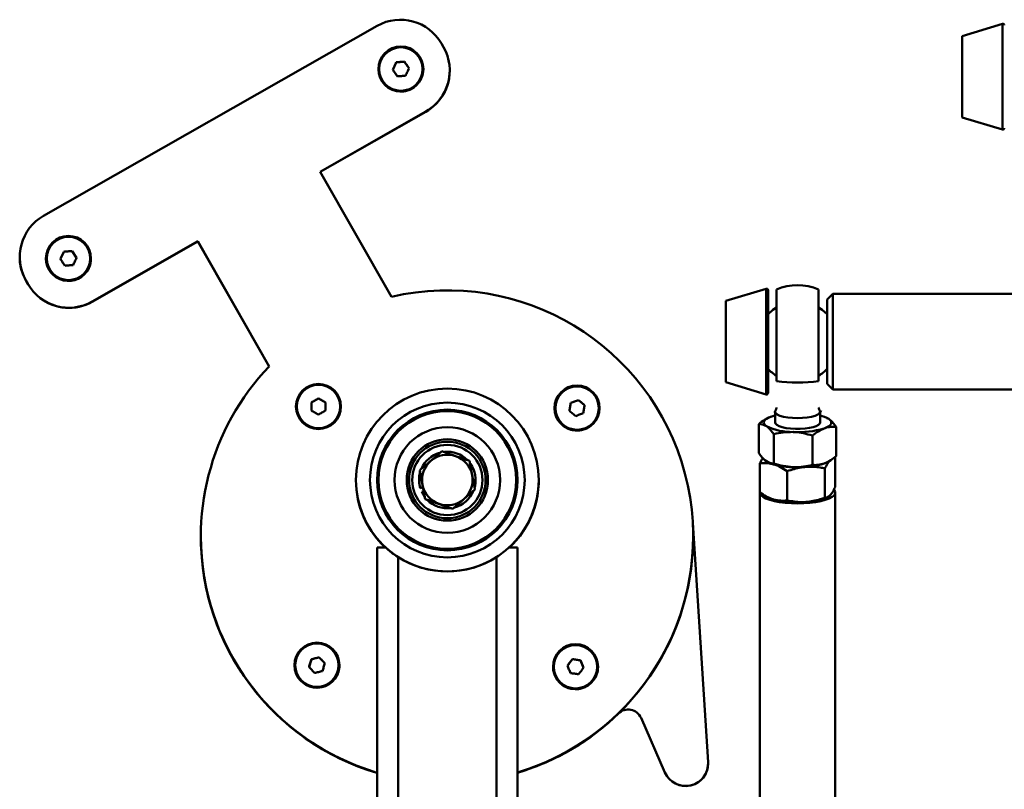
# Paper-space layout 'Лист1' of a CAD drawing. Units: millimetres. Extents: x -5894 to 2010, y 1000 to 6669.
# Drawn here: x -4896 to -4546, y 5732 to 6006 of the extents above; entities that cross this region are included whole.
import ezdxf

# ---------------------------------------------------------------- set-up
doc = ezdxf.new("R2010")
doc.units = ezdxf.units.MM

psp = doc.layouts.new('Лист1')

# ---------------------------------------------------------------- linework, layer by layer
at = {"color": 7, "linetype": 'Continuous', "lineweight": 50}
for p, q in [((-4768.99, 6003.49), (-4887.61, 5935.94)), ((-4546.69, 6004.2), (-4561.05, 5999.88)), ((-4561.05, 5999.88), (-4561.05, 5970.98)), ((-4745.41, 5995.92), (-4746.15, 5997.23)), ((-4763.43, 5987.92), (-4762.2, 5990.53)), ((-4762.2, 5990.53), (-4759.32, 5990.77)), ((-4762.2, 5990.54), (-4762.2, 5990.53)), ((-4759.32, 5990.78), (-4759.32, 5990.77)), ((-4759.32, 5990.77), (-4757.67, 5988.4)), ((-4768.55, 5988.16), (-4768.55, 5988.16)), ((-4752.55, 5988.16), (-4752.55, 5988.16)), ((-4743.21, 5987.63), (-4743.21, 5987.63)), ((-4743.21, 5987.56), (-4743.21, 5987.56)), ((-4789.25, 5951.68), (-4751.67, 5973.08)), ((-4789.25, 5951.67), (-4751.67, 5973.08)), ((-4789.22, 5951.62), (-4751.67, 5973.01)), ((-4789.22, 5951.62), (-4751.67, 5973)), ((-4751.67, 5973.08), (-4751.67, 5973.08)), ((-4751.67, 5973), (-4751.67, 5973.01)), ((-4561.05, 5970.98), (-4546.69, 5966.66)), ((-4763.94, 5907.23), (-4789.25, 5951.68)), ((-4870.29, 5905.53), (-4832.7, 5926.93)), ((-4870.29, 5905.53), (-4832.7, 5926.93)), ((-4870.29, 5905.46), (-4832.7, 5926.86)), ((-4870.29, 5905.45), (-4832.7, 5926.86)), ((-4832.7, 5926.93), (-4807.39, 5882.49)), ((-4832.7, 5926.93), (-4832.7, 5926.93)), ((-4832.7, 5926.93), (-4807.39, 5882.49)), ((-4832.7, 5926.86), (-4807.42, 5882.46)), ((-4832.7, 5926.86), (-4807.42, 5882.46)), ((-4832.7, 5926.86), (-4832.7, 5926.86)), ((-4881.61, 5920.65), (-4880.35, 5923.25)), ((-4880.35, 5923.25), (-4877.47, 5923.46)), ((-4880.35, 5923.25), (-4880.35, 5923.25)), ((-4877.47, 5923.46), (-4875.85, 5921.07)), ((-4877.47, 5923.46), (-4877.47, 5923.46)), ((-4896.07, 5921.39), (-4896.07, 5921.38)), ((-4896.07, 5921.31), (-4896.07, 5921.31)), ((-4886.73, 5920.86), (-4886.73, 5920.86)), ((-4870.73, 5920.86), (-4870.73, 5920.86)), ((-4893.62, 5912.59), (-4894.26, 5913.87)), ((-4893.87, 5913.1), (-4893.13, 5911.8)), ((-4893.87, 5913.1), (-4893.87, 5913.1)), ((-4893.87, 5913.1), (-4893.13, 5911.79)), ((-4893.59, 5912.65), (-4893.5, 5912.44)), ((-4893.5, 5912.44), (-4893.36, 5912.25)), ((-4892.6, 5910.96), (-4893.38, 5912.16)), ((-4893.13, 5911.8), (-4893.13, 5911.79)), ((-4891.36, 5909.18), (-4890.86, 5908.62)), ((-4891.34, 5909.17), (-4890.86, 5908.62)), ((-4630.69, 5910.08), (-4645.05, 5905.76)), ((-4630.05, 5909.6), (-4630.05, 5874.55)), ((-4627.05, 5877.26), (-4627.05, 5909.85)), ((-4612.05, 5909.85), (-4612.05, 5877.26)), ((-4607.05, 5908.31), (-4609.05, 5906.31)), ((-4469.05, 5908.31), (-4607.05, 5908.31)), ((-4607.05, 5874.31), (-4607.05, 5908.31)), ((-4870.29, 5905.53), (-4870.29, 5905.53)), ((-4870.29, 5905.45), (-4870.29, 5905.46)), ((-4645.05, 5905.76), (-4645.05, 5878.06)), ((-4609.05, 5876.31), (-4609.05, 5906.31)), ((-4630.05, 5878.64), (-4630.05, 5903.98)), ((-4645.05, 5878.06), (-4645.05, 5876.86)), ((-4645.05, 5876.86), (-4630.69, 5872.54)), ((-4630.05, 5874.55), (-4630.05, 5873.02)), ((-4609.05, 5876.31), (-4607.05, 5874.31)), ((-4607.05, 5874.31), (-4469.05, 5874.31)), ((-4792.35, 5869.69), (-4789.84, 5871.11)), ((-4789.84, 5871.12), (-4789.84, 5871.11)), ((-4789.84, 5871.11), (-4787.35, 5869.66)), ((-4700.17, 5869.52), (-4697.46, 5870.53)), ((-4697.46, 5870.53), (-4695.24, 5868.7)), ((-4697.46, 5870.53), (-4697.46, 5870.53)), ((-4797.86, 5868.23), (-4797.86, 5868.23)), ((-4792.37, 5866.8), (-4792.35, 5869.69)), ((-4792.35, 5869.69), (-4792.35, 5869.69)), ((-4781.86, 5868.23), (-4781.86, 5868.23)), ((-4705.94, 5867.68), (-4705.94, 5867.68)), ((-4700.64, 5866.67), (-4700.17, 5869.52)), ((-4700.17, 5869.52), (-4700.17, 5869.52)), ((-4690.05, 5866.37), (-4689.94, 5867.68)), ((-4689.94, 5867.68), (-4689.94, 5867.68)), ((-4627.78, 5866.54), (-4627.44, 5865.98)), ((-4627.55, 5866.37), (-4627.55, 5862.53)), ((-4611.67, 5865.98), (-4611.19, 5866.77)), ((-4611.55, 5862.53), (-4611.55, 5866.37)), ((-4609.12, 5864.2), (-4609.23, 5864.25)), ((-4609.11, 5864.07), (-4608.46, 5863.82)), ((-4633.29, 5862.01), (-4633.29, 5851.6)), ((-4605.82, 5860.99), (-4605.82, 5850.57)), ((-4628, 5858.4), (-4628, 5847.99)), ((-4614.26, 5857.89), (-4614.26, 5847.47)), ((-4606.15, 5839.61), (-4606.15, 5850.02)), ((-4751.92, 5835.32), (-4753.87, 5845.53)), ((-4753.87, 5845.53), (-4753.87, 5845.53)), ((-4632.95, 5837.62), (-4632.95, 5848.04)), ((-4629.99, 5848.38), (-4629.88, 5848.33)), ((-4623.2, 5834.84), (-4623.2, 5845.26)), ((-4609.8, 5835.84), (-4609.8, 5846.25)), ((-4776.55, 5842.11), (-4776.55, 5842.03)), ((-4776.55, 5842.03), (-4776.55, 5842.03)), ((-4768.55, 5842.11), (-4768.55, 5842.11)), ((-4754.1, 5842.11), (-4754.1, 5842.11)), ((-4734, 5842.11), (-4734, 5842.11)), ((-4719.55, 5842.11), (-4719.55, 5842.11)), ((-4711.55, 5842.03), (-4711.55, 5842.11)), ((-4711.55, 5842.03), (-4711.55, 5842.03)), ((-4753.67, 5839.18), (-4752.73, 5839.54)), ((-4753.67, 5839.18), (-4752.73, 5839.54)), ((-4753.67, 5839.18), (-4753.67, 5839.18)), ((-4734.24, 5838.7), (-4742.1, 5831.9)), ((-4734.24, 5838.7), (-4734.24, 5838.7)), ((-4752.46, 5838.15), (-4753.17, 5837.88)), ((-4753.17, 5837.87), (-4753.17, 5837.88)), ((-4742.1, 5831.9), (-4751.92, 5835.32)), ((-4751.92, 5835.32), (-4751.92, 5835.32)), ((-4632.95, 5837.59), (-4632.95, 5693.68)), ((-4630.22, 5836.02), (-4629.88, 5835.86)), ((-4609.23, 5835.86), (-4608.84, 5836.05)), ((-4606.15, 5693.68), (-4606.15, 5837.59)), ((-4742.1, 5831.9), (-4742.1, 5831.91)), ((-4651.37, 5741.88), (-4656.81, 5826.94)), ((-4831.67, 5821.99), (-4831.67, 5821.99)), ((-4831.67, 5821.92), (-4831.67, 5821.43)), ((-4656.67, 5821.99), (-4656.67, 5821.99)), ((-4656.67, 5821.47), (-4656.67, 5821.99)), ((-4656.67, 5821.47), (-4656.67, 5821.99)), ((-4656.67, 5821.46), (-4656.67, 5821.98)), ((-4656.67, 5821.45), (-4656.67, 5821.97)), ((-4656.67, 5821.44), (-4656.67, 5821.96)), ((-4656.67, 5821.44), (-4656.67, 5821.96)), ((-4769.05, 5818.17), (-4769.05, 5700.2)), ((-4719.05, 5818.17), (-4719.05, 5700.2)), ((-4761.55, 5814.71), (-4761.55, 5697.1)), ((-4726.55, 5814.71), (-4726.55, 5697.1)), ((-4792.38, 5778.41), (-4789.57, 5779.07)), ((-4789.57, 5779.07), (-4787.59, 5776.97)), ((-4789.57, 5779.07), (-4789.57, 5779.07)), ((-4798.4, 5776.31), (-4798.4, 5776.3)), ((-4793.21, 5775.64), (-4792.38, 5778.41)), ((-4792.38, 5778.41), (-4792.38, 5778.41)), ((-4782.4, 5776.3), (-4782.4, 5776.31)), ((-4706.48, 5775.76), (-4706.48, 5775.76)), ((-4701.34, 5776.15), (-4699.58, 5778.43)), ((-4699.58, 5778.44), (-4699.58, 5778.43)), ((-4699.58, 5778.43), (-4696.72, 5778.04)), ((-4696.72, 5778.05), (-4696.72, 5778.04)), ((-4696.72, 5778.04), (-4695.62, 5775.37)), ((-4690.48, 5775.76), (-4690.48, 5775.76)), ((-4683.25, 5759.15), (-4683.25, 5759.15)), ((-4675.19, 5757.57), (-4666.68, 5738.16)), ((-4675.19, 5757.57), (-4675.19, 5757.57)), ((-4675.19, 5757.57), (-4666.68, 5738.15)), ((-4651.35, 5741.36), (-4651.35, 5741.37)), ((-4666.68, 5738.16), (-4666.68, 5738.15))]:
    psp.add_line(p, q, dxfattribs=at)
at = {"color": 8, "linetype": 'Continuous', "lineweight": 50}
for p, q in [((-4546.69, 6004.2), (-4546.69, 5966.66)), ((-4630.69, 5910.08), (-4630.69, 5874.11)), ((-4630.69, 5874.11), (-4630.69, 5872.54))]:
    psp.add_line(p, q, dxfattribs=at)
at = {"color": 7, "linetype": 'Continuous', "lineweight": 50, "flags": 128}
for points in [[(-4763.43, 5987.93), (-4763.27, 5988.25), (-4763.12, 5988.58), (-4762.97, 5988.9), (-4762.81, 5989.23), (-4762.66, 5989.56), (-4762.5, 5989.89), (-4762.35, 5990.21), (-4762.2, 5990.54)], [(-4762.2, 5990.54), (-4761.84, 5990.57), (-4761.48, 5990.6), (-4761.12, 5990.63), (-4760.76, 5990.66), (-4760.4, 5990.69), (-4760.04, 5990.72), (-4759.68, 5990.75), (-4759.32, 5990.78)], [(-4759.32, 5990.78), (-4759.11, 5990.48), (-4758.91, 5990.18), (-4758.7, 5989.89), (-4758.5, 5989.59), (-4758.29, 5989.29), (-4758.08, 5989), (-4757.88, 5988.7), (-4757.67, 5988.4)], [(-4743.52, 5990.78), (-4743.56, 5990.95), (-4743.65, 5991.37)], [(-4761.78, 5985.55), (-4761.99, 5985.85), (-4762.19, 5986.15), (-4762.4, 5986.44), (-4762.6, 5986.74), (-4762.81, 5987.04), (-4763.02, 5987.33), (-4763.22, 5987.63), (-4763.43, 5987.93)], [(-4758.9, 5985.79), (-4759.26, 5985.76), (-4759.62, 5985.73), (-4759.98, 5985.7), (-4760.34, 5985.67), (-4760.7, 5985.64), (-4761.06, 5985.61), (-4761.42, 5985.58), (-4761.78, 5985.55)], [(-4757.67, 5988.4), (-4757.83, 5988.08), (-4757.98, 5987.75), (-4758.13, 5987.43), (-4758.29, 5987.1), (-4758.44, 5986.77), (-4758.6, 5986.45), (-4758.75, 5986.12), (-4758.9, 5985.79)], [(-4881.61, 5920.65), (-4881.45, 5920.98), (-4881.29, 5921.3), (-4881.14, 5921.63), (-4880.98, 5921.95), (-4880.82, 5922.28), (-4880.67, 5922.6), (-4880.51, 5922.93), (-4880.35, 5923.25)], [(-4880.35, 5923.25), (-4879.99, 5923.28), (-4879.63, 5923.3), (-4879.27, 5923.33), (-4878.91, 5923.36), (-4878.55, 5923.38), (-4878.19, 5923.41), (-4877.83, 5923.44), (-4877.47, 5923.46)], [(-4877.47, 5923.46), (-4877.27, 5923.16), (-4877.07, 5922.87), (-4876.86, 5922.57), (-4876.66, 5922.27), (-4876.46, 5921.97), (-4876.26, 5921.67), (-4876.05, 5921.37), (-4875.85, 5921.07)], [(-4879.99, 5918.26), (-4880.19, 5918.56), (-4880.39, 5918.86), (-4880.59, 5919.16), (-4880.8, 5919.46), (-4881, 5919.76), (-4881.2, 5920.06), (-4881.41, 5920.35), (-4881.61, 5920.65)], [(-4875.85, 5921.07), (-4876.01, 5920.75), (-4876.16, 5920.43), (-4876.32, 5920.1), (-4876.48, 5919.77), (-4876.64, 5919.45), (-4876.79, 5919.12), (-4876.95, 5918.8), (-4877.11, 5918.48)], [(-4877.11, 5918.48), (-4877.47, 5918.45), (-4877.83, 5918.42), (-4878.19, 5918.4), (-4878.55, 5918.37), (-4878.91, 5918.34), (-4879.27, 5918.32), (-4879.63, 5918.29), (-4879.99, 5918.26)], [(-4893.43, 5912.32), (-4893.5, 5912.44), (-4893.57, 5912.57)], [(-4627.05, 5903.47), (-4628.32, 5902.6), (-4630.05, 5901)], [(-4609.05, 5901), (-4610.79, 5902.6), (-4612.05, 5903.47)], [(-4792.35, 5869.69), (-4792.04, 5869.87), (-4791.73, 5870.04), (-4791.41, 5870.22), (-4791.1, 5870.4), (-4790.78, 5870.58), (-4790.47, 5870.76), (-4790.16, 5870.94), (-4789.84, 5871.12)], [(-4789.84, 5871.12), (-4789.53, 5870.93), (-4789.22, 5870.75), (-4788.91, 5870.57), (-4788.6, 5870.39), (-4788.29, 5870.2), (-4787.97, 5870.02), (-4787.66, 5869.84), (-4787.35, 5869.66)], [(-4700.17, 5869.52), (-4699.83, 5869.65), (-4699.49, 5869.77), (-4699.15, 5869.9), (-4698.82, 5870.03), (-4698.48, 5870.15), (-4698.14, 5870.28), (-4697.8, 5870.41), (-4697.46, 5870.53)], [(-4697.46, 5870.53), (-4697.19, 5870.3), (-4696.91, 5870.08), (-4696.63, 5869.85), (-4696.35, 5869.62), (-4696.07, 5869.39), (-4695.79, 5869.16), (-4695.51, 5868.93), (-4695.24, 5868.7)], [(-4792.37, 5866.8), (-4792.37, 5867.16), (-4792.37, 5867.52), (-4792.36, 5867.88), (-4792.36, 5868.24), (-4792.36, 5868.61), (-4792.36, 5868.97), (-4792.35, 5869.33), (-4792.35, 5869.69)], [(-4789.88, 5865.34), (-4790.19, 5865.52), (-4790.5, 5865.71), (-4790.81, 5865.89), (-4791.12, 5866.07), (-4791.44, 5866.25), (-4791.75, 5866.44), (-4792.06, 5866.62), (-4792.37, 5866.8)], [(-4787.37, 5866.77), (-4787.68, 5866.59), (-4788, 5866.42), (-4788.31, 5866.24), (-4788.62, 5866.06), (-4788.94, 5865.88), (-4789.25, 5865.7), (-4789.57, 5865.52), (-4789.88, 5865.34)], [(-4787.35, 5869.66), (-4787.35, 5869.3), (-4787.36, 5868.94), (-4787.36, 5868.58), (-4787.36, 5868.21), (-4787.36, 5867.85), (-4787.37, 5867.49), (-4787.37, 5867.13), (-4787.37, 5866.77)], [(-4700.64, 5866.67), (-4700.58, 5867.03), (-4700.52, 5867.38), (-4700.46, 5867.74), (-4700.4, 5868.1), (-4700.35, 5868.45), (-4700.29, 5868.81), (-4700.23, 5869.17), (-4700.17, 5869.52)], [(-4698.41, 5864.84), (-4698.69, 5865.07), (-4698.97, 5865.3), (-4699.25, 5865.53), (-4699.53, 5865.76), (-4699.81, 5865.99), (-4700.09, 5866.22), (-4700.36, 5866.44), (-4700.64, 5866.67)], [(-4695.24, 5868.7), (-4695.29, 5868.34), (-4695.35, 5867.99), (-4695.41, 5867.63), (-4695.47, 5867.28), (-4695.53, 5866.92), (-4695.59, 5866.56), (-4695.65, 5866.21), (-4695.71, 5865.85)], [(-4627.55, 5866.37), (-4627.35, 5865.86), (-4626.76, 5865.39), (-4625.81, 5864.96), (-4624.54, 5864.6), (-4623.02, 5864.33), (-4621.33, 5864.17), (-4619.55, 5864.11), (-4617.77, 5864.17), (-4616.08, 5864.33), (-4614.57, 5864.6), (-4613.3, 5864.96), (-4612.35, 5865.39), (-4611.75, 5865.86), (-4611.67, 5865.98)], [(-4695.71, 5865.85), (-4696.05, 5865.73), (-4696.38, 5865.6), (-4696.72, 5865.47), (-4697.06, 5865.35), (-4697.4, 5865.22), (-4697.74, 5865.09), (-4698.08, 5864.96), (-4698.41, 5864.84)], [(-4630.64, 5861.24), (-4631.15, 5861.66), (-4631.45, 5862.09), (-4631.55, 5862.53), (-4631.45, 5862.97), (-4631.14, 5863.41), (-4630.64, 5863.83), (-4629.94, 5864.22), (-4629.07, 5864.59)], [(-4629.07, 5864.59), (-4628.03, 5864.93), (-4627.55, 5865.05)], [(-4608.46, 5863.82), (-4607.96, 5863.4), (-4607.65, 5862.97), (-4607.55, 5862.53), (-4607.66, 5862.08), (-4607.97, 5861.65), (-4608.47, 5861.23), (-4609.17, 5860.83), (-4610.04, 5860.47)], [(-4626.95, 5861.67), (-4627.43, 5862.14), (-4627.55, 5862.53)], [(-4611.55, 5862.53), (-4611.64, 5862.19), (-4612.08, 5861.72), (-4612.88, 5861.29), (-4613.98, 5860.91), (-4615.34, 5860.61), (-4616.9, 5860.4), (-4618.59, 5860.29), (-4620.32, 5860.28), (-4622.01, 5860.38), (-4623.59, 5860.58), (-4624.98, 5860.87), (-4626.12, 5861.24), (-4626.95, 5861.67)], [(-4607.98, 5849.17), (-4608.49, 5848.75), (-4609.19, 5848.35), (-4610.07, 5847.98), (-4611.11, 5847.65), (-4612.29, 5847.36), (-4613.6, 5847.12), (-4615.01, 5846.92), (-4616.5, 5846.78)], [(-4753.67, 5839.18), (-4754.05, 5841.07), (-4754.1, 5842.11)], [(-4632.95, 5837.59), (-4632.91, 5837.27), (-4632.54, 5836.66), (-4631.82, 5836.07), (-4630.77, 5835.52), (-4629.41, 5835.02), (-4627.78, 5834.6), (-4625.93, 5834.26), (-4623.9, 5834.01), (-4621.76, 5833.86), (-4619.55, 5833.8), (-4617.35, 5833.86), (-4615.2, 5834.01), (-4613.18, 5834.26), (-4611.32, 5834.6), (-4609.69, 5835.02), (-4608.34, 5835.52), (-4607.28, 5836.07), (-4606.56, 5836.66), (-4606.2, 5837.27), (-4606.2, 5837.9), (-4606.56, 5838.51), (-4606.58, 5838.53)], [(-4752.05, 5836.03), (-4752.19, 5836.21), (-4753.17, 5837.88)], [(-4752.05, 5836.03), (-4752.19, 5836.21), (-4753.17, 5837.87)], [(-4629.88, 5835.86), (-4629.11, 5835.54), (-4628.08, 5835.2)], [(-4766.05, 5818.18), (-4766.72, 5818.17), (-4767.31, 5818.17), (-4767.83, 5818.17), (-4768.26, 5818.17), (-4768.6, 5818.17), (-4768.85, 5818.17), (-4769, 5818.17), (-4769.05, 5818.17)], [(-4719.05, 5818.17), (-4719.1, 5818.17), (-4719.25, 5818.17), (-4719.5, 5818.17), (-4719.85, 5818.17), (-4720.28, 5818.17), (-4720.8, 5818.17), (-4721.39, 5818.17), (-4722.05, 5818.18)], [(-4792.38, 5778.41), (-4792.03, 5778.49), (-4791.68, 5778.58), (-4791.33, 5778.66), (-4790.98, 5778.74), (-4790.62, 5778.82), (-4790.27, 5778.91), (-4789.92, 5778.99), (-4789.57, 5779.07)], [(-4789.57, 5779.07), (-4789.32, 5778.81), (-4789.08, 5778.55), (-4788.83, 5778.28), (-4788.58, 5778.02), (-4788.34, 5777.76), (-4788.09, 5777.49), (-4787.84, 5777.23), (-4787.59, 5776.97)], [(-4793.21, 5775.65), (-4793.11, 5775.99), (-4793.01, 5776.34), (-4792.9, 5776.68), (-4792.8, 5777.03), (-4792.69, 5777.38), (-4792.59, 5777.72), (-4792.49, 5778.07), (-4792.38, 5778.41)], [(-4791.24, 5773.54), (-4791.48, 5773.81), (-4791.73, 5774.07), (-4791.98, 5774.33), (-4792.23, 5774.6), (-4792.47, 5774.86), (-4792.72, 5775.12), (-4792.97, 5775.38), (-4793.21, 5775.65)], [(-4787.59, 5776.97), (-4787.7, 5776.62), (-4787.8, 5776.28), (-4787.91, 5775.93), (-4788.01, 5775.59), (-4788.12, 5775.24), (-4788.22, 5774.89), (-4788.32, 5774.55), (-4788.43, 5774.2)], [(-4782.75, 5773.99), (-4782.43, 5775.7), (-4782.4, 5776.3)], [(-4701.34, 5776.15), (-4701.12, 5776.44), (-4700.9, 5776.72), (-4700.68, 5777.01), (-4700.46, 5777.29), (-4700.24, 5777.58), (-4700.02, 5777.87), (-4699.8, 5778.15), (-4699.58, 5778.44)], [(-4700.25, 5773.48), (-4700.38, 5773.81), (-4700.52, 5774.15), (-4700.66, 5774.48), (-4700.8, 5774.82), (-4700.93, 5775.15), (-4701.07, 5775.48), (-4701.21, 5775.82), (-4701.34, 5776.15)], [(-4699.58, 5778.44), (-4699.22, 5778.39), (-4698.86, 5778.34), (-4698.5, 5778.29), (-4698.15, 5778.24), (-4697.79, 5778.19), (-4697.43, 5778.14), (-4697.07, 5778.1), (-4696.72, 5778.05)], [(-4695.62, 5775.38), (-4695.84, 5775.09), (-4696.06, 5774.81), (-4696.28, 5774.52), (-4696.5, 5774.23), (-4696.73, 5773.95), (-4696.95, 5773.66), (-4697.17, 5773.38), (-4697.39, 5773.09)], [(-4696.72, 5778.05), (-4696.58, 5777.71), (-4696.44, 5777.38), (-4696.31, 5777.05), (-4696.17, 5776.71), (-4696.03, 5776.38), (-4695.89, 5776.04), (-4695.76, 5775.71), (-4695.62, 5775.38)], [(-4788.43, 5774.2), (-4788.78, 5774.12), (-4789.13, 5774.04), (-4789.48, 5773.96), (-4789.83, 5773.87), (-4790.18, 5773.79), (-4790.54, 5773.71), (-4790.89, 5773.63), (-4791.24, 5773.54)], [(-4697.39, 5773.09), (-4697.74, 5773.14), (-4698.1, 5773.19), (-4698.46, 5773.24), (-4698.82, 5773.29), (-4699.18, 5773.34), (-4699.53, 5773.38), (-4699.89, 5773.43), (-4700.25, 5773.48)]]:
    psp.add_lwpolyline(points, dxfattribs=at)
at = {"color": 7, "linetype": 'Continuous', "lineweight": 50}
for centre, radius in [((-4760.55, 5988.16), 8), ((-4760.55, 5988.16), 7.71), ((-4878.73, 5920.86), 8), ((-4878.73, 5920.86), 7.71), ((-4789.86, 5868.23), 8), ((-4789.86, 5868.23), 7.71), ((-4744.05, 5842.11), 32.5), ((-4697.94, 5867.68), 8), ((-4697.94, 5867.68), 7.71), ((-4744.05, 5842.11), 27.5), ((-4744.05, 5842.11), 25), ((-4744.05, 5842.11), 24.5), ((-4744.05, 5842.11), 18.77), ((-4744.05, 5842.12), 14.45), ((-4744.05, 5842.12), 13.61), ((-4744.05, 5842.11), 12.5), ((-4790.4, 5776.31), 8), ((-4790.4, 5776.31), 7.71), ((-4698.48, 5775.76), 8), ((-4698.48, 5775.76), 7.71)]:
    psp.add_circle(centre, radius, dxfattribs=at)
for centre, radius, start, end in [((-4760.7, 5988.94), 16.75, 29.6612, 119.6612), ((-4546.55, 6003.72), 0.5, 0, 105.9454), ((-4759.96, 5987.63), 16.75, 299.6612, 29.6612), ((-4760.55, 5988.16), 8, 180, 334.7537), ((-4760.55, 5988.16), 8, 334.7537, 360), ((-4759.96, 5987.63), 16.75, 299.6612, 360), ((-4759.96, 5987.56), 16.75, 299.6612, 360), ((-4759.96, 5987.56), 16.75, 299.6612, 360), ((-4546.55, 5967.14), 0.5, 254.0546, 0), ((-4879.32, 5921.39), 16.75, 119.6612, 209.6612), ((-4879.32, 5921.38), 16.75, 180, 209.6612), ((-4879.32, 5921.31), 16.75, 180, 196.41), ((-4879.32, 5921.31), 16.75, 180, 196.3979), ((-4878.73, 5920.86), 8, 180, 334.1963), ((-4878.73, 5920.86), 8, 334.1963, 360), ((-4878.73, 5920.79), 17, 205.7055, 213.6169), ((-4878.58, 5920.08), 16.75, 209.6612, 299.6612), ((-4878.58, 5920.08), 16.75, 209.6612, 299.6612), ((-4744.17, 5821.99), 87.5, 286.6824, 103.0596), ((-4630.55, 5909.6), 0.5, 0, 105.9454), ((-4619.55, 5891.31), 20, 67.9757, 112.0243), ((-4878.58, 5920.01), 16.75, 231.9995, 299.6612), ((-4878.58, 5920.01), 16.75, 231.9959, 299.6612), ((-4744.17, 5821.99), 87.5, 136.2627, 253.4793), ((-4619.55, 5891.31), 14.29, 222.7114, 238.3424), ((-4619.55, 5891.31), 14.29, 301.6576, 317.2886), ((-4619.55, 5934.75), 57.98, 262.568, 277.432), ((-4630.55, 5873.02), 0.5, 254.0546, 0), ((-4789.86, 5868.23), 8, 180, 359.6612), ((-4744.05, 5842.11), 25, 90, 180), ((-4744.05, 5842.11), 25, 0, 90), ((-4697.94, 5867.68), 8, 180, 350.5383), ((-4613.83, 5854.83), 10.47, 59.1449, 77.4242), ((-4621.62, 5879.86), 20.7, 244.1583, 271.3625), ((-4619.19, 5890.71), 31.6, 266.4743, 286.8254), ((-4744.05, 5842.11), 10.05, 105.9437, 156.4414), ((-4744.05, 5842.12), 9, 130.8104, 190.8104), ((-4744.05, 5842.12), 9, 70.8104, 130.8104), ((-4744.05, 5842.11), 10.05, 45.0777, 95.5885), ((-4744.05, 5842.12), 9, 10.8104, 70.8104), ((-4625.86, 5856.47), 9.07, 238.1427, 255.8151), ((-4621.62, 5867.39), 20.7, 244.1583, 271.3625), ((-4744.05, 5842.11), 10.05, 345.2705, 35.1424), ((-4619.19, 5878.24), 31.6, 266.4743, 286.8254), ((-4744.05, 5842.03), 32.5, 180, 227.2144), ((-4744.05, 5842.03), 32.5, 180, 227.2298), ((-4744.05, 5842.11), 24.5, 180, 360), ((-4744.05, 5842.11), 10.05, 164.386, 196.9451), ((-4744.05, 5842.12), 9, 310.8104, 10.8104), ((-4744.05, 5842.11), 10.05, 345.2765, 360), ((-4744.05, 5842.03), 32.5, 312.7702, 360), ((-4744.05, 5842.03), 32.5, 344.3426, 360), ((-4744.05, 5842.03), 32.5, 344.3426, 360), ((-4744.05, 5842.12), 9, 190.8104, 250.8104), ((-4744.05, 5842.11), 10.05, 224.3659, 277.2548), ((-4744.05, 5842.11), 10.05, 224.386, 277.2348), ((-4744.05, 5842.12), 9, 250.8104, 310.8104), ((-4744.05, 5842.11), 10.05, 284.3699, 337.2508), ((-4744.05, 5842.11), 10.05, 284.386, 337.2348), ((-4619.59, 5869.82), 35.65, 256.2218, 274.9666), ((-4617.36, 5856.17), 21.88, 272.2372, 291.8144), ((-4744.05, 5842.03), 32.5, 312.7856, 344.3426), ((-4744.05, 5842.03), 32.5, 312.7702, 344.3426), ((-4744.17, 5821.99), 87.5, 180, 253.4793), ((-4744.17, 5821.99), 87.5, 180, 253.4793), ((-4744.17, 5821.98), 87.5, 180, 253.4793), ((-4744.17, 5821.97), 87.5, 180, 253.4793), ((-4744.17, 5821.96), 87.5, 180, 253.4793), ((-4744.17, 5821.96), 87.5, 180, 253.4793), ((-4744.17, 5821.95), 87.5, 180, 253.4793), ((-4744.17, 5821.95), 87.5, 180, 253.4793), ((-4744.17, 5821.94), 87.5, 180, 253.4793), ((-4744.17, 5821.94), 87.5, 180, 253.4793), ((-4744.17, 5821.93), 87.5, 180, 253.4793), ((-4744.17, 5821.93), 87.5, 180, 253.4793), ((-4744.17, 5821.92), 87.5, 180, 253.4793), ((-4744.17, 5821.94), 87.5, 180.2157, 253.4793), ((-4744.17, 5821.92), 87.5, 180.2101, 253.4793), ((-4744.17, 5821.99), 87.5, 286.6824, 360), ((-4744.17, 5821.99), 87.5, 286.6824, 359.6612), ((-4744.17, 5821.99), 87.5, 286.6824, 359.6612), ((-4744.17, 5821.98), 87.5, 286.6824, 359.6612), ((-4744.17, 5821.97), 87.5, 286.6824, 359.6612), ((-4744.17, 5821.96), 87.5, 286.6824, 359.6612), ((-4744.17, 5821.96), 87.5, 286.6824, 359.6612), ((-4744.05, 5842.1), 32.5, 237.421, 302.579), ((-4790.4, 5776.3), 8, 180, 343.2228), ((-4698.48, 5775.76), 8, 180, 322.2829), ((-4698.48, 5775.76), 8, 322.2829, 360), ((-4744.17, 5821.92), 87.5, 286.6824, 314.4542), ((-4744.17, 5821.92), 87.5, 286.6824, 314.4292), ((-4744.17, 5821.93), 87.5, 286.6824, 314.4021), ((-4744.17, 5821.93), 87.5, 286.6824, 314.3724), ((-4744.17, 5821.94), 87.5, 286.6824, 314.3389), ((-4744.17, 5821.94), 87.5, 286.6824, 314.2996), ((-4744.17, 5821.95), 87.5, 286.6824, 314.2489), ((-4744.17, 5821.95), 87.5, 286.6824, 314.1293), ((-4744.17, 5821.96), 87.5, 286.6824, 314.1293), ((-4679.77, 5755.56), 5, 23.6612, 134.1293), ((-4679.77, 5755.56), 5, 23.6612, 134.1293), ((-4659.35, 5741.37), 8, 203.6612, 3.6612), ((-4659.35, 5741.36), 8, 203.6612, 360)]:
    psp.add_arc(centre, radius, start, end, dxfattribs=at)
for points, knots in [([(-4627.55, 5866.37), (-4627.54, 5866.46), (-4627.51, 5866.75), (-4627.17, 5867.09), (-4627.08, 5867.7), (-4627.05, 5867.84)], [0, 0, 0, 0, 0.274715, 0.827113, 1, 1, 1, 1]), ([(-4627.05, 5865.85), (-4627.06, 5865.82), (-4627.11, 5865.69), (-4627.44, 5865.87), (-4627.51, 5866.18), (-4627.55, 5866.37)], [0, 0, 0, 0, 0.109927, 0.459572, 1, 1, 1, 1]), ([(-4612.05, 5867.84), (-4612.04, 5867.75), (-4612, 5867.34), (-4611.67, 5866.85), (-4611.6, 5866.55), (-4611.55, 5866.37)], [0, 0, 0, 0, 0.109927, 0.4595724, 1, 1, 1, 1]), ([(-4611.55, 5866.37), (-4611.56, 5866.27), (-4611.6, 5866), (-4611.94, 5865.64), (-4612.03, 5865.81), (-4612.05, 5865.85)], [0, 0, 0, 0, 0.2747151, 0.8271133, 1, 1, 1, 1]), ([(-4629.07, 5864.59), (-4629.17, 5864.55), (-4629.93, 5864.27), (-4631.35, 5863.52), (-4632.64, 5862.52), (-4633.29, 5862.01)], [0, 0, 0, 0, 0.0700986, 0.5307888, 1, 1, 1, 1]), ([(-4608.46, 5863.82), (-4608.22, 5863.64), (-4607.33, 5862.97), (-4606.45, 5861.83), (-4605.82, 5860.99)], [0, 0, 0, 0, 0.268634, 1, 1, 1, 1]), ([(-4633.29, 5862.01), (-4633.07, 5862.02), (-4632.21, 5862.03), (-4631.31, 5861.58), (-4630.64, 5861.24)], [0, 0, 0, 0, 0.257551, 1, 1, 1, 1]), ([(-4630.64, 5861.24), (-4630.4, 5861.06), (-4629.51, 5860.39), (-4628.64, 5859.24), (-4628, 5858.4)], [0, 0, 0, 0, 0.268634, 1, 1, 1, 1]), ([(-4614.26, 5857.89), (-4613.58, 5858.43), (-4612.19, 5859.51), (-4610.76, 5860.15), (-4610.04, 5860.47)], [0, 0, 0, 0, 0.495458, 1, 1, 1, 1]), ([(-4610.04, 5860.47), (-4609.94, 5860.5), (-4609.18, 5860.77), (-4607.75, 5861.07), (-4606.47, 5861.01), (-4605.82, 5860.99)], [0, 0, 0, 0, 0.070099, 0.530789, 1, 1, 1, 1]), ([(-4628, 5858.4), (-4626.88, 5858.65), (-4624.63, 5859.14), (-4622.3, 5859.16), (-4621.13, 5859.17)], [0, 0, 0, 0, 0.495458, 1, 1, 1, 1]), ([(-4621.13, 5859.17), (-4620.97, 5859.16), (-4619.73, 5859.11), (-4617.41, 5858.8), (-4615.32, 5858.19), (-4614.26, 5857.89)], [0, 0, 0, 0, 0.070099, 0.530789, 1, 1, 1, 1]), ([(-4746, 5852.32), (-4746.64, 5851.77), (-4747.93, 5850.66), (-4749.26, 5849.51), (-4749.94, 5848.93)], [0, 0, 0, 0, 0.495458, 1, 1, 1, 1]), ([(-4741.1, 5850.62), (-4741.21, 5850.66), (-4742.09, 5850.96), (-4743.75, 5851.54), (-4745.25, 5852.06), (-4746, 5852.32)], [0, 0, 0, 0, 0.07009, 0.530784, 1, 1, 1, 1]), ([(-4749.94, 5848.93), (-4750.03, 5848.85), (-4750.73, 5848.24), (-4752.07, 5847.09), (-4753.26, 5846.05), (-4753.87, 5845.53)], [0, 0, 0, 0, 0.07009, 0.530784, 1, 1, 1, 1]), ([(-4736.19, 5848.91), (-4736.98, 5849.19), (-4738.59, 5849.75), (-4740.26, 5850.32), (-4741.1, 5850.62)], [0, 0, 0, 0, 0.495458, 1, 1, 1, 1]), ([(-4735.21, 5843.8), (-4735.48, 5845.19), (-4735.81, 5846.92), (-4736.13, 5848.58), (-4736.19, 5848.91)], [0, 0, 0, 0, 0.803647, 1, 1, 1, 1]), ([(-4633.29, 5851.6), (-4633.07, 5851.29), (-4632.21, 5850.1), (-4631.31, 5849.33), (-4630.64, 5848.76)], [0, 0, 0, 0, 0.257551, 1, 1, 1, 1]), ([(-4632.95, 5848.04), (-4632.66, 5848.65), (-4632.3, 5849.4), (-4631.93, 5849.88), (-4631.87, 5849.97)], [0, 0, 0, 0, 0.824596, 1, 1, 1, 1]), ([(-4630.64, 5848.76), (-4630.4, 5848.62), (-4629.51, 5848.06), (-4628.64, 5848.02), (-4628, 5847.99)], [0, 0, 0, 0, 0.268634, 1, 1, 1, 1]), ([(-4610.04, 5847.99), (-4609.94, 5848.03), (-4609.18, 5848.32), (-4607.75, 5849.07), (-4606.47, 5850.07), (-4605.82, 5850.57)], [0, 0, 0, 0, 0.0700986, 0.5307888, 1, 1, 1, 1]), ([(-4607.98, 5849.17), (-4608.02, 5849.12), (-4608.35, 5848.77), (-4608.97, 5847.91), (-4609.52, 5846.81), (-4609.8, 5846.25)], [0, 0, 0, 0, 0.070099, 0.530789, 1, 1, 1, 1]), ([(-4753.87, 5845.53), (-4753.81, 5845.21), (-4753.49, 5843.54), (-4753.16, 5841.82), (-4752.89, 5840.43)], [0, 0, 0, 0, 0.196353, 1, 1, 1, 1]), ([(-4628.08, 5847.67), (-4628.19, 5847.71), (-4629.07, 5847.95), (-4630.72, 5848.19), (-4632.21, 5848.09), (-4632.95, 5848.04)], [0, 0, 0, 0, 0.070099, 0.530789, 1, 1, 1, 1]), ([(-4623.2, 5845.26), (-4624, 5845.77), (-4625.59, 5846.81), (-4627.25, 5847.38), (-4628.08, 5847.67)], [0, 0, 0, 0, 0.495458, 1, 1, 1, 1]), ([(-4628, 5847.99), (-4626.88, 5847.66), (-4624.63, 5846.99), (-4622.3, 5846.8), (-4621.13, 5846.7)], [0, 0, 0, 0, 0.495458, 1, 1, 1, 1]), ([(-4616.5, 5846.78), (-4617.11, 5846.72), (-4619.38, 5846.5), (-4621.59, 5845.78), (-4623.2, 5845.26)], [0, 0, 0, 0, 0.268634, 1, 1, 1, 1]), ([(-4621.13, 5846.7), (-4620.97, 5846.7), (-4619.73, 5846.66), (-4617.41, 5846.8), (-4615.32, 5847.25), (-4614.26, 5847.47)], [0, 0, 0, 0, 0.070099, 0.530789, 1, 1, 1, 1]), ([(-4609.8, 5846.25), (-4610.36, 5846.36), (-4612.55, 5846.81), (-4614.82, 5846.79), (-4616.5, 5846.78)], [0, 0, 0, 0, 0.257551, 1, 1, 1, 1]), ([(-4614.26, 5847.47), (-4613.58, 5847.44), (-4612.19, 5847.36), (-4610.76, 5847.78), (-4610.04, 5847.99)], [0, 0, 0, 0, 0.495458, 1, 1, 1, 1]), ([(-4734.24, 5838.7), (-4734.49, 5840.01), (-4734.81, 5841.7), (-4735.14, 5843.42), (-4735.21, 5843.8)], [0, 0, 0, 0, 0.779636, 1, 1, 1, 1]), ([(-4752.89, 5840.43), (-4752.82, 5840.05), (-4752.49, 5838.32), (-4752.17, 5836.64), (-4751.92, 5835.32)], [0, 0, 0, 0, 0.220364, 1, 1, 1, 1]), ([(-4738.17, 5835.3), (-4738.08, 5835.38), (-4737.37, 5835.99), (-4736.04, 5837.14), (-4734.84, 5838.18), (-4734.24, 5838.7)], [0, 0, 0, 0, 0.07009, 0.530784, 1, 1, 1, 1]), ([(-4606.15, 5839.61), (-4606.45, 5839.01), (-4607.05, 5837.82), (-4607.67, 5837.07), (-4607.98, 5836.69)], [0, 0, 0, 0, 0.495458, 1, 1, 1, 1]), ([(-4751.92, 5835.32), (-4751.12, 5835.05), (-4749.51, 5834.49), (-4747.85, 5833.91), (-4747.01, 5833.62)], [0, 0, 0, 0, 0.495458, 1, 1, 1, 1]), ([(-4742.1, 5831.91), (-4741.47, 5832.46), (-4740.18, 5833.57), (-4738.84, 5834.72), (-4738.17, 5835.3)], [0, 0, 0, 0, 0.495458, 1, 1, 1, 1]), ([(-4628.08, 5835.2), (-4628.19, 5835.24), (-4629.07, 5835.5), (-4630.72, 5836.19), (-4632.21, 5837.14), (-4632.95, 5837.62)], [0, 0, 0, 0, 0.070099, 0.530789, 1, 1, 1, 1]), ([(-4623.2, 5834.84), (-4624, 5834.78), (-4625.59, 5834.66), (-4627.25, 5835.02), (-4628.08, 5835.2)], [0, 0, 0, 0, 0.495458, 1, 1, 1, 1]), ([(-4616.5, 5834.31), (-4617.11, 5834.28), (-4619.38, 5834.17), (-4621.59, 5834.56), (-4623.2, 5834.84)], [0, 0, 0, 0, 0.2686336, 1, 1, 1, 1]), ([(-4609.8, 5835.84), (-4610.36, 5835.64), (-4612.55, 5834.87), (-4614.82, 5834.55), (-4616.5, 5834.31)], [0, 0, 0, 0, 0.257551, 1, 1, 1, 1]), ([(-4607.98, 5836.69), (-4608.02, 5836.65), (-4608.35, 5836.32), (-4608.97, 5835.91), (-4609.52, 5835.86), (-4609.8, 5835.84)], [0, 0, 0, 0, 0.0700986, 0.5307888, 1, 1, 1, 1]), ([(-4747.01, 5833.62), (-4746.9, 5833.58), (-4746.01, 5833.27), (-4744.35, 5832.69), (-4742.86, 5832.17), (-4742.1, 5831.91)], [0, 0, 0, 0, 0.07009, 0.530784, 1, 1, 1, 1]), ([(-4761.55, 5814.71), (-4762.08, 5815.06), (-4763.14, 5815.76), (-4764.67, 5816.95), (-4765.58, 5817.75), (-4766.05, 5818.18)], [0, 0, 0, 0, 0.317255, 0.644668, 1, 1, 1, 1])]:
    psp.add_open_spline(points, degree=3, knots=knots, dxfattribs=at)

doc.saveas('drawing.dxf')
